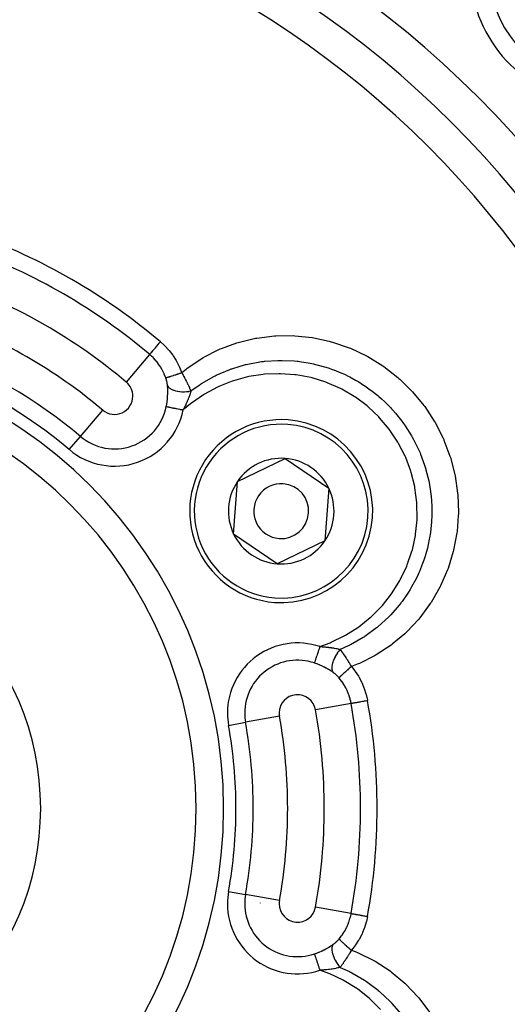
# Model space of a CAD drawing. Units: millimetres. Extents: x -341 to 573, y -370 to 370.
# Drawn here: x 485 to 511, y 29 to 83 of the extents above; entities that cross this region are included whole.
import ezdxf

# ---------------------------------------------------------------- set-up
doc = ezdxf.new("R2010")
doc.units = ezdxf.units.MM
doc.linetypes.add('DASHED', pattern=[9.652, 8.128, -1.524])
doc.layers.add('nevidi', color=4, linetype='DASHED')

msp = doc.modelspace()

# ---------------------------------------------------------------- linework, layer by layer
at = {"color": 2}
for p, q in [((496.562, 57.876), (499.163, 59.129)), ((499.163, 59.129), (501.548, 57.503)), ((496.346, 54.997), (496.562, 57.876)), ((501.548, 57.503), (501.332, 54.624)), ((498.732, 53.371), (496.346, 54.997)), ((501.332, 54.624), (498.732, 53.371))]:
    msp.add_line(p, q, dxfattribs=at)
for centre, radius, start, end in [((470.801, 40), 80, 7.72979, 172.27021), ((470.801, 40), 55, 0, 180), ((470.801, 40), 53, 0, 180), ((516.763, 85.962), 7.5, 185.3757, 264.6243), ((470.801, 40), 23.5, 0, 180), ((498.947, 56.25), 5, 85.7146, 265.7146), ((498.947, 56.25), 5, 265.7146, 85.7146), ((498.947, 56.25), 2.887, 85.7146, 145.7146), ((498.947, 56.25), 2.887, 25.7146, 85.7146), ((498.947, 56.25), 2.887, 145.7146, 205.7146), ((498.947, 56.25), 1.5, 85.7146, 265.7146), ((498.947, 56.25), 1.5, 265.7146, 85.7146), ((498.947, 56.25), 2.887, 325.7146, 25.7146), ((470.801, 40), 15, 0, 180), ((498.947, 56.25), 2.887, 205.7146, 265.7146), ((498.947, 56.25), 2.887, 265.7146, 325.7146), ((470.801, 40), 55, 180, 0), ((470.801, 40), 53, 180, 0), ((470.801, 40), 23.5, 180, 0), ((470.801, 40), 15, 180, 360), ((470.801, 40), 27.5, 349.1308, 349.1889)]:
    msp.add_arc(centre, radius, start, end, dxfattribs=at)
at = {"layer": 'nevidi', "color": 7, "linetype": 'Continuous'}
for p, q in [((490.482, 63.301), (491.759, 64.813)), ((487.975, 60.332), (489.191, 61.773)), ((487.366, 59.612), (487.975, 60.332)), ((502.768, 45.743), (500.821, 45.393)), ((496.068, 44.539), (496.996, 44.706)), ((498.852, 45.04), (496.996, 44.706)), ((496.068, 35.461), (496.996, 35.294)), ((498.852, 34.96), (496.996, 35.294)), ((502.768, 34.257), (500.821, 34.607))]:
    msp.add_line(p, q, dxfattribs=at)
for points in [[(493.508, 63.821), (493.748, 64.014), (493.812, 64.063), (494.611, 64.601), (494.68, 64.642), (495.544, 65.083), (495.616, 65.115), (495.692, 65.148), (496.518, 65.449), (496.594, 65.471), (497.533, 65.698), (497.611, 65.713), (498.571, 65.83), (498.65, 65.835), (499.611, 65.842), (499.69, 65.838), (500.652, 65.735), (500.73, 65.722), (501.562, 65.543), (501.672, 65.513), (501.749, 65.492), (502.657, 65.18), (502.73, 65.151), (503.605, 64.738), (503.675, 64.7), (504.497, 64.195), (504.562, 64.149), (505.319, 63.56), (505.379, 63.508), (505.431, 63.462), (506.073, 62.834), (506.127, 62.776), (506.741, 62.032), (506.788, 61.968), (507.315, 61.167), (507.355, 61.098), (507.794, 60.238), (507.827, 60.165), (507.84, 60.135), (508.17, 59.263), (508.194, 59.187), (508.435, 58.259), (508.451, 58.181), (508.59, 57.226), (508.597, 57.147), (508.63, 56.182), (508.629, 56.103), (508.626, 56.01), (508.556, 55.145), (508.546, 55.067), (508.367, 54.12), (508.348, 54.043), (508.064, 53.117), (508.037, 53.043), (507.654, 52.163), (507.619, 52.093), (507.214, 51.378), (507.138, 51.259), (507.094, 51.192), (506.518, 50.414), (506.467, 50.353), (505.811, 49.653), (505.753, 49.598), (505.7, 49.548), (505.018, 48.977), (505.018, 48.977), (504.954, 48.929), (504.145, 48.395), (504.077, 48.356), (503.219, 47.927), (503.146, 47.896), (502.785, 47.754)], [(491.759, 64.813), (491.759, 64.813), (491.773, 64.829), (491.774, 64.831), (491.776, 64.834), (491.798, 64.86), (491.8, 64.862), (491.804, 64.866), (491.833, 64.9), (491.835, 64.903), (491.84, 64.909), (491.876, 64.952), (491.879, 64.955), (491.886, 64.963), (491.927, 65.012), (491.931, 65.017), (491.939, 65.027), (491.986, 65.082), (491.99, 65.087), (492, 65.099), (492.051, 65.159), (492.056, 65.164), (492.068, 65.179), (492.122, 65.243), (492.127, 65.248), (492.141, 65.265), (492.197, 65.331), (492.202, 65.337), (492.217, 65.355), (492.274, 65.423), (492.28, 65.429), (492.297, 65.45), (492.345, 65.506)], [(492.345, 65.506), (492.557, 65.314), (492.587, 65.284), (492.797, 65.056), (492.825, 65.023), (493.015, 64.776), (493.039, 64.74), (493.206, 64.477), (493.228, 64.439), (493.369, 64.163), (493.387, 64.125), (493.502, 63.839), (493.508, 63.821)], [(492.635, 63.545), (492.556, 63.745), (492.543, 63.774), (492.536, 63.79), (492.439, 63.982), (492.424, 64.01), (492.351, 64.132), (492.299, 64.211), (492.282, 64.236), (492.14, 64.425), (492.123, 64.446), (492.12, 64.449), (491.963, 64.623), (491.941, 64.645), (491.855, 64.727), (491.769, 64.804), (491.759, 64.813)], [(494.009, 62.819), (494.46, 63.142), (494.517, 63.18), (494.527, 63.186), (494.584, 63.223), (495.273, 63.616), (495.305, 63.633), (495.345, 63.653), (495.397, 63.678), (496.135, 63.993), (496.138, 63.994), (496.212, 64.021), (496.251, 64.034), (496.995, 64.256), (497.037, 64.266), (497.116, 64.285), (497.127, 64.287), (497.876, 64.422), (497.975, 64.435), (498.028, 64.441), (498.055, 64.444), (498.767, 64.49), (498.924, 64.492), (498.931, 64.492), (499.007, 64.492), (499.651, 64.461), (499.827, 64.444), (499.873, 64.439), (499.955, 64.429), (500.531, 64.336), (500.715, 64.298), (500.82, 64.274), (500.901, 64.254), (501.388, 64.118), (501.573, 64.058), (501.737, 64), (501.814, 63.972), (502.211, 63.811), (502.398, 63.728), (502.615, 63.622), (502.689, 63.585), (503.001, 63.416), (503.184, 63.309), (503.452, 63.14), (503.521, 63.094), (503.741, 62.942), (503.914, 62.813), (504.223, 62.567), (504.286, 62.513), (504.422, 62.394), (504.585, 62.245), (504.921, 61.908), (504.978, 61.848), (505.046, 61.773), (505.194, 61.605), (505.544, 61.167), (505.593, 61.1), (505.599, 61.092), (505.728, 60.909), (506.072, 60.364), (506.074, 60.36), (506.112, 60.293), (506.184, 60.163), (506.472, 59.576), (506.503, 59.505), (506.536, 59.428), (506.561, 59.368), (506.785, 58.756), (506.834, 58.595), (506.849, 58.544), (506.858, 58.516), (507.007, 57.911), (507.049, 57.698), (507.056, 57.661), (507.07, 57.577), (507.14, 57.042), (507.159, 56.828), (507.167, 56.707), (507.171, 56.624), (507.18, 56.163), (507.176, 55.956), (507.166, 55.741), (507.161, 55.658), (507.127, 55.288), (507.101, 55.09), (507.054, 54.791), (507.039, 54.71), (506.979, 54.419), (506.934, 54.23), (506.833, 53.861), (506.808, 53.781), (506.738, 53.566), (506.677, 53.394), (506.503, 52.958), (506.469, 52.882), (506.408, 52.749), (506.334, 52.594), (506.074, 52.109), (506.032, 52.038), (505.989, 51.966), (505.904, 51.829), (505.55, 51.317), (505.501, 51.252), (505.483, 51.228), (505.393, 51.113), (504.936, 50.589), (504.902, 50.554), (504.879, 50.53), (504.81, 50.46), (504.248, 49.945), (504.245, 49.942), (504.186, 49.893), (504.154, 49.868), (503.516, 49.402), (503.492, 49.386), (503.435, 49.349), (503.425, 49.343), (502.734, 48.948), (502.674, 48.919), (502.665, 48.914)], [(492.635, 63.545), (492.654, 63.549), (492.656, 63.549), (492.657, 63.549), (492.658, 63.55), (492.684, 63.555), (492.689, 63.557), (492.695, 63.558), (492.698, 63.559), (492.725, 63.566), (492.73, 63.568), (492.747, 63.572), (492.751, 63.573), (492.775, 63.58), (492.781, 63.582), (492.812, 63.591), (492.817, 63.592), (492.833, 63.597), (492.841, 63.6), (492.888, 63.614), (492.894, 63.616), (492.9, 63.618), (492.908, 63.621), (492.974, 63.641), (492.975, 63.642), (492.981, 63.644), (492.983, 63.644), (493.054, 63.667), (493.064, 63.671), (493.071, 63.673), (493.077, 63.675), (493.141, 63.696), (493.151, 63.699), (493.174, 63.707), (493.181, 63.709), (493.231, 63.726), (493.243, 63.73), (493.284, 63.744), (493.291, 63.747), (493.326, 63.758), (493.338, 63.762), (493.398, 63.783), (493.405, 63.786), (493.423, 63.792), (493.435, 63.796), (493.508, 63.821)], [(492.734, 63.09), (492.732, 63.12), (492.731, 63.126), (492.727, 63.161), (492.727, 63.166), (492.722, 63.202), (492.721, 63.208), (492.717, 63.232), (492.715, 63.244), (492.714, 63.25), (492.707, 63.286), (492.706, 63.292), (492.698, 63.329), (492.697, 63.335), (492.688, 63.372), (492.686, 63.378), (492.676, 63.415), (492.675, 63.421), (492.673, 63.427), (492.664, 63.458), (492.662, 63.464), (492.65, 63.501), (492.648, 63.507), (492.635, 63.545), (492.635, 63.545)], [(493.508, 63.821), (493.534, 63.775), (493.55, 63.746), (493.558, 63.732), (493.586, 63.681), (493.605, 63.646), (493.613, 63.632), (493.621, 63.617), (493.658, 63.547), (493.665, 63.533), (493.668, 63.528), (493.704, 63.459), (493.709, 63.449), (493.716, 63.436), (493.746, 63.378), (493.758, 63.353), (493.765, 63.34), (493.784, 63.303), (493.806, 63.259), (493.812, 63.246), (493.82, 63.229), (493.851, 63.167), (493.857, 63.154), (493.859, 63.149), (493.89, 63.085), (493.894, 63.076), (493.9, 63.064), (493.93, 62.999), (493.935, 62.989), (493.94, 62.977), (493.954, 62.945), (493.973, 62.904), (493.978, 62.892), (493.994, 62.854), (494.009, 62.821), (494.009, 62.819)], [(501.059, 48.845), (501.614, 49.05), (501.683, 49.079), (502.395, 49.426), (502.461, 49.462), (503.136, 49.89), (503.197, 49.934), (503.815, 50.43), (503.87, 50.48), (504.428, 51.043), (504.478, 51.099), (504.973, 51.726), (505.016, 51.788), (505.434, 52.462), (505.469, 52.527), (505.808, 53.244), (505.836, 53.314), (506.093, 54.07), (506.114, 54.142), (506.282, 54.917), (506.293, 54.991), (506.373, 55.78), (506.376, 55.855), (506.364, 56.654), (506.359, 56.728), (506.258, 57.515), (506.244, 57.589), (506.053, 58.358), (506.031, 58.43), (505.752, 59.178), (505.722, 59.247), (505.361, 59.953), (505.324, 60.018), (504.885, 60.679), (504.84, 60.739), (504.325, 61.35), (504.274, 61.405), (503.698, 61.949), (503.64, 61.997), (503.005, 62.472), (502.943, 62.513), (502.252, 62.916), (502.185, 62.95), (501.46, 63.268), (501.39, 63.295), (500.631, 63.529), (500.558, 63.547), (499.773, 63.695), (499.699, 63.704), (498.909, 63.762), (498.834, 63.763), (498.041, 63.73), (497.966, 63.723), (497.176, 63.6), (497.103, 63.584), (496.339, 63.375), (496.269, 63.351), (495.531, 63.056), (495.462, 63.024), (494.759, 62.647), (494.695, 62.608), (494.044, 62.159), (493.986, 62.113), (493.59, 61.781)], [(492.738, 62.537), (492.738, 62.541), (492.743, 62.663), (492.743, 62.666), (492.744, 62.686), (492.745, 62.809), (492.745, 62.829), (492.742, 62.948), (492.741, 62.967), (492.737, 63.046), (492.735, 63.082), (492.734, 63.09)], [(492.734, 63.09), (492.765, 63.048), (492.771, 63.041), (492.775, 63.037), (492.819, 62.994), (492.827, 62.988), (492.832, 62.984), (492.887, 62.945), (492.896, 62.939), (492.902, 62.936), (492.968, 62.901), (492.979, 62.896), (492.986, 62.893), (493.061, 62.862), (493.072, 62.858), (493.08, 62.856), (493.163, 62.831), (493.176, 62.827), (493.184, 62.825), (493.274, 62.806), (493.288, 62.804), (493.297, 62.802), (493.392, 62.789), (493.406, 62.787), (493.415, 62.786), (493.514, 62.779), (493.529, 62.779), (493.538, 62.778), (493.639, 62.778), (493.654, 62.778), (493.664, 62.778), (493.765, 62.784), (493.78, 62.785), (493.79, 62.786), (493.89, 62.798), (493.905, 62.8), (493.914, 62.802), (494.009, 62.819)], [(492.665, 61.967), (492.681, 62.048), (492.687, 62.081), (492.69, 62.102), (492.709, 62.228), (492.711, 62.249), (492.725, 62.375), (492.727, 62.395), (492.729, 62.417), (492.737, 62.521), (492.738, 62.537)], [(494.009, 62.819), (494.002, 62.79), (493.986, 62.731), (493.985, 62.727), (493.981, 62.715), (493.975, 62.695), (493.951, 62.616), (493.949, 62.611), (493.944, 62.594), (493.943, 62.593), (493.91, 62.497), (493.906, 62.486), (493.906, 62.485), (493.899, 62.468), (493.869, 62.388), (493.862, 62.372), (493.862, 62.37), (493.856, 62.355), (493.849, 62.337), (493.814, 62.253), (493.806, 62.233), (493.8, 62.221), (493.792, 62.201), (493.76, 62.129), (493.741, 62.088), (493.738, 62.081), (493.729, 62.062), (493.699, 62), (493.669, 61.938), (493.667, 61.933), (493.659, 61.917), (493.633, 61.865), (493.594, 61.79), (493.59, 61.781)], [(492.665, 61.967), (492.679, 61.965), (492.693, 61.962), (492.696, 61.961), (492.733, 61.954), (492.735, 61.954), (492.739, 61.953), (492.785, 61.943), (492.79, 61.942), (492.801, 61.94), (492.843, 61.932), (492.848, 61.931), (492.882, 61.924), (492.908, 61.919), (492.914, 61.917), (492.974, 61.905), (492.979, 61.904), (492.986, 61.903), (493.056, 61.889), (493.063, 61.887), (493.076, 61.885), (493.138, 61.872), (493.145, 61.871), (493.187, 61.863), (493.224, 61.855), (493.232, 61.853), (493.304, 61.839), (493.314, 61.837), (493.322, 61.835), (493.406, 61.818), (493.414, 61.817), (493.426, 61.814), (493.5, 61.799), (493.508, 61.798), (493.55, 61.789), (493.59, 61.781)], [(501.059, 48.845), (501.046, 48.806), (501.035, 48.774), (501.032, 48.766), (501.005, 48.686), (501.004, 48.683), (501.002, 48.675), (500.974, 48.593), (500.972, 48.586), (500.966, 48.568), (500.945, 48.506), (500.942, 48.499), (500.928, 48.455), (500.917, 48.422), (500.914, 48.415), (500.892, 48.348), (500.89, 48.342), (500.887, 48.335), (500.864, 48.267), (500.862, 48.261), (500.858, 48.249), (500.841, 48.197), (500.839, 48.191), (500.828, 48.16), (500.819, 48.133), (500.817, 48.128), (500.802, 48.082), (500.8, 48.076), (500.798, 48.071), (500.783, 48.026), (500.782, 48.022), (500.78, 48.017), (500.769, 47.984), (500.768, 47.98), (500.762, 47.965), (500.758, 47.951)], [(501.059, 48.845), (501.114, 48.842), (501.189, 48.838), (501.212, 48.837), (501.228, 48.836), (501.334, 48.828), (501.35, 48.827), (501.372, 48.825), (501.4, 48.822), (501.504, 48.812), (501.525, 48.809), (501.529, 48.809), (501.558, 48.805), (501.652, 48.793), (501.673, 48.79), (501.701, 48.786), (501.704, 48.786), (501.724, 48.783), (501.793, 48.772), (501.812, 48.769), (501.839, 48.764), (501.855, 48.761), (501.925, 48.748), (501.943, 48.744), (501.963, 48.74), (501.992, 48.733), (502.048, 48.72), (502.064, 48.716), (502.075, 48.714), (502.112, 48.704), (502.162, 48.691), (502.168, 48.689)], [(502.168, 48.689), (502.108, 48.62), (502.099, 48.608), (502.092, 48.6), (502.032, 48.52), (502.024, 48.508), (502.017, 48.499), (501.962, 48.415), (501.954, 48.402), (501.949, 48.393), (501.899, 48.306), (501.892, 48.293), (501.887, 48.284), (501.844, 48.195), (501.838, 48.182), (501.834, 48.173), (501.798, 48.085), (501.793, 48.072), (501.79, 48.062), (501.761, 47.976), (501.758, 47.963), (501.755, 47.954), (501.735, 47.87), (501.733, 47.858), (501.731, 47.849), (501.719, 47.77), (501.718, 47.758), (501.718, 47.75), (501.715, 47.676), (501.715, 47.665), (501.715, 47.657), (501.721, 47.59), (501.722, 47.58), (501.723, 47.574), (501.738, 47.514), (501.741, 47.505), (501.743, 47.499), (501.765, 47.449)], [(502.665, 48.914), (502.603, 48.884), (502.168, 48.689)], [(502.168, 48.689), (502.207, 48.636), (502.215, 48.626), (502.218, 48.621), (502.249, 48.579), (502.261, 48.561), (502.269, 48.551), (502.302, 48.504), (502.316, 48.484), (502.324, 48.473), (502.338, 48.453), (502.372, 48.403), (502.38, 48.392), (502.387, 48.381), (502.428, 48.32), (502.429, 48.32), (502.437, 48.308), (502.474, 48.251), (502.486, 48.233), (502.494, 48.22), (502.519, 48.182), (502.545, 48.143), (502.553, 48.13), (502.562, 48.116), (502.604, 48.05), (502.611, 48.039), (502.612, 48.037), (502.649, 47.977), (502.664, 47.954), (502.672, 47.94), (502.702, 47.892), (502.724, 47.856), (502.732, 47.842), (502.737, 47.834), (502.784, 47.756), (502.785, 47.754)], [(501.765, 47.449), (501.764, 47.45), (501.724, 47.477), (501.679, 47.506), (501.663, 47.516), (501.563, 47.578), (501.546, 47.588), (501.44, 47.648), (501.423, 47.658), (501.394, 47.673), (501.312, 47.716), (501.294, 47.725), (501.18, 47.781), (501.161, 47.79), (501.052, 47.838), (501.045, 47.842), (501.025, 47.85), (500.907, 47.897), (500.887, 47.905), (500.766, 47.948), (500.758, 47.951)], [(502.109, 47.136), (502.087, 47.162), (502.083, 47.166), (502.056, 47.196), (502.052, 47.2), (502.025, 47.229), (502.023, 47.23), (502.02, 47.233), (501.993, 47.261), (501.988, 47.265), (501.961, 47.291), (501.956, 47.296), (501.929, 47.321), (501.924, 47.325), (501.896, 47.349), (501.892, 47.353), (501.864, 47.376), (501.859, 47.379), (501.831, 47.401), (501.827, 47.405), (501.798, 47.426), (501.794, 47.429), (501.765, 47.449), (501.765, 47.449)], [(502.785, 47.754), (502.717, 47.695), (502.709, 47.688), (502.708, 47.687), (502.703, 47.683), (502.639, 47.628), (502.63, 47.62), (502.617, 47.609), (502.611, 47.604), (502.564, 47.562), (502.555, 47.554), (502.53, 47.532), (502.524, 47.527), (502.492, 47.498), (502.484, 47.491), (502.448, 47.459), (502.442, 47.454), (502.424, 47.438), (502.417, 47.431), (502.372, 47.39), (502.367, 47.386), (502.362, 47.381), (502.355, 47.375), (502.304, 47.329), (502.304, 47.328), (502.3, 47.324), (502.298, 47.323), (502.253, 47.281), (502.248, 47.276), (502.244, 47.273), (502.241, 47.269), (502.209, 47.239), (502.204, 47.235), (502.194, 47.225), (502.191, 47.222), (502.172, 47.203), (502.168, 47.199), (502.155, 47.186), (502.152, 47.184), (502.143, 47.173), (502.14, 47.17), (502.126, 47.156), (502.124, 47.154), (502.121, 47.15), (502.119, 47.148), (502.109, 47.136)], [(502.785, 47.754), (502.966, 47.526), (502.99, 47.492), (503.163, 47.23), (503.184, 47.194), (503.332, 46.919), (503.35, 46.881), (503.393, 46.788), (503.471, 46.597), (503.485, 46.558), (503.58, 46.265), (503.591, 46.224), (503.659, 45.922), (503.662, 45.904)], [(502.768, 45.743), (502.743, 45.87), (502.722, 45.954), (502.714, 45.985), (502.646, 46.206), (502.635, 46.235), (502.632, 46.243), (502.547, 46.45), (502.534, 46.479), (502.474, 46.599), (502.425, 46.687), (502.409, 46.714), (502.282, 46.913), (502.27, 46.93), (502.263, 46.939), (502.118, 47.125), (502.109, 47.136)], [(502.768, 45.743), (502.775, 45.744), (502.788, 45.747), (502.79, 45.747), (502.805, 45.75), (502.825, 45.753), (502.828, 45.754), (502.851, 45.758), (502.877, 45.763), (502.881, 45.763), (502.911, 45.769), (502.943, 45.774), (502.947, 45.775), (502.984, 45.782), (503.02, 45.788), (503.026, 45.789), (503.069, 45.797), (503.109, 45.804), (503.115, 45.805), (503.165, 45.814), (503.208, 45.822), (503.214, 45.823), (503.27, 45.833), (503.315, 45.841), (503.322, 45.843), (503.383, 45.854), (503.429, 45.862), (503.436, 45.863), (503.502, 45.875), (503.547, 45.883), (503.555, 45.884), (503.624, 45.897), (503.662, 45.904)], [(502.109, 32.864), (502.242, 33.032), (502.261, 33.057), (502.27, 33.07), (502.39, 33.253), (502.405, 33.279), (502.474, 33.401), (502.517, 33.487), (502.531, 33.515), (502.623, 33.732), (502.632, 33.757), (502.634, 33.761), (502.706, 33.984), (502.714, 34.014), (502.743, 34.13), (502.766, 34.241), (502.768, 34.257)], [(502.768, 34.257), (502.775, 34.256), (502.79, 34.253), (502.792, 34.253), (502.805, 34.25), (502.828, 34.246), (502.831, 34.246), (502.851, 34.242), (502.881, 34.237), (502.885, 34.236), (502.911, 34.231), (502.947, 34.225), (502.951, 34.224), (502.984, 34.218), (503.026, 34.211), (503.031, 34.21), (503.069, 34.203), (503.115, 34.195), (503.121, 34.194), (503.165, 34.186), (503.214, 34.177), (503.221, 34.176), (503.27, 34.167), (503.322, 34.157), (503.329, 34.156), (503.383, 34.146), (503.436, 34.137), (503.443, 34.136), (503.502, 34.125), (503.555, 34.116), (503.562, 34.114), (503.624, 34.103), (503.662, 34.096)], [(503.662, 34.096), (503.601, 33.815), (503.59, 33.774), (503.498, 33.478), (503.483, 33.438), (503.392, 33.212), (503.364, 33.15), (503.346, 33.111), (503.201, 32.835), (503.179, 32.798), (503.011, 32.537), (502.987, 32.503), (502.797, 32.26), (502.785, 32.246)], [(501.765, 32.551), (501.789, 32.568), (501.794, 32.571), (501.822, 32.592), (501.827, 32.595), (501.855, 32.617), (501.86, 32.621), (501.879, 32.637), (501.888, 32.644), (501.893, 32.648), (501.921, 32.672), (501.925, 32.676), (501.953, 32.701), (501.958, 32.705), (501.985, 32.732), (501.99, 32.736), (502.017, 32.763), (502.021, 32.768), (502.023, 32.77), (502.048, 32.795), (502.052, 32.8), (502.078, 32.829), (502.083, 32.834), (502.109, 32.863), (502.109, 32.864)], [(502.109, 32.864), (502.121, 32.85), (502.123, 32.848), (502.123, 32.847), (502.124, 32.846), (502.143, 32.827), (502.146, 32.823), (502.15, 32.819), (502.152, 32.816), (502.172, 32.797), (502.176, 32.793), (502.188, 32.781), (502.191, 32.778), (502.209, 32.761), (502.214, 32.756), (502.237, 32.734), (502.241, 32.731), (502.253, 32.719), (502.259, 32.713), (502.295, 32.679), (502.3, 32.676), (502.304, 32.671), (502.311, 32.665), (502.362, 32.619), (502.363, 32.618), (502.367, 32.614), (502.369, 32.612), (502.424, 32.562), (502.432, 32.555), (502.437, 32.55), (502.443, 32.546), (502.492, 32.502), (502.501, 32.494), (502.519, 32.478), (502.524, 32.473), (502.564, 32.438), (502.573, 32.43), (502.606, 32.401), (502.611, 32.396), (502.639, 32.372), (502.648, 32.364), (502.696, 32.322), (502.703, 32.317), (502.717, 32.305), (502.726, 32.297), (502.785, 32.246)], [(500.758, 32.049), (500.867, 32.088), (500.887, 32.095), (501.005, 32.142), (501.025, 32.15), (501.052, 32.162), (501.141, 32.201), (501.159, 32.21), (501.183, 32.221), (501.273, 32.264), (501.291, 32.273), (501.394, 32.327), (501.402, 32.331), (501.419, 32.34), (501.526, 32.401), (501.543, 32.411), (501.646, 32.473), (501.662, 32.483), (501.724, 32.523), (501.758, 32.546), (501.765, 32.551)], [(501.765, 32.551), (501.743, 32.503), (501.741, 32.495), (501.739, 32.489), (501.724, 32.429), (501.722, 32.42), (501.721, 32.413), (501.715, 32.345), (501.715, 32.335), (501.715, 32.328), (501.717, 32.253), (501.718, 32.242), (501.719, 32.234), (501.73, 32.154), (501.733, 32.142), (501.734, 32.134), (501.754, 32.049), (501.758, 32.037), (501.76, 32.029), (501.788, 31.941), (501.793, 31.928), (501.796, 31.92), (501.832, 31.831), (501.838, 31.818), (501.842, 31.809), (501.885, 31.72), (501.892, 31.707), (501.897, 31.698), (501.946, 31.611), (501.954, 31.598), (501.959, 31.59), (502.015, 31.505), (502.024, 31.492), (502.029, 31.484), (502.09, 31.404), (502.099, 31.392), (502.105, 31.385), (502.168, 31.311)], [(500.758, 32.049), (500.764, 32.031), (500.767, 32.023), (500.768, 32.02), (500.78, 31.982), (500.782, 31.978), (500.782, 31.978), (500.797, 31.933), (500.798, 31.929), (500.804, 31.911), (500.816, 31.877), (500.817, 31.872), (500.831, 31.832), (500.837, 31.814), (500.839, 31.809), (500.86, 31.746), (500.861, 31.742), (500.862, 31.739), (500.885, 31.671), (500.887, 31.665), (500.895, 31.643), (500.912, 31.592), (500.914, 31.585), (500.931, 31.535), (500.94, 31.509), (500.942, 31.501), (500.969, 31.422), (500.969, 31.422), (500.972, 31.414), (500.999, 31.333), (501.002, 31.325), (501.009, 31.303), (501.03, 31.242), (501.032, 31.234), (501.05, 31.183), (501.059, 31.155)], [(502.785, 32.246), (502.758, 32.2), (502.74, 32.172), (502.732, 32.158), (502.702, 32.108), (502.681, 32.074), (502.673, 32.061), (502.664, 32.047), (502.622, 31.979), (502.614, 31.966), (502.611, 31.961), (502.569, 31.895), (502.563, 31.886), (502.555, 31.873), (502.519, 31.818), (502.505, 31.795), (502.496, 31.783), (502.474, 31.748), (502.446, 31.707), (502.438, 31.695), (502.428, 31.68), (502.389, 31.622), (502.381, 31.61), (502.378, 31.606), (502.338, 31.547), (502.333, 31.54), (502.325, 31.528), (502.284, 31.47), (502.277, 31.461), (502.269, 31.45), (502.249, 31.421), (502.222, 31.385), (502.215, 31.375), (502.19, 31.342), (502.169, 31.312), (502.168, 31.311)], [(502.785, 32.246), (503.071, 32.135), (503.146, 32.104), (504.012, 31.681), (504.081, 31.642), (504.896, 31.114), (504.959, 31.068), (505.699, 30.453), (505.756, 30.399), (506.422, 29.699), (506.474, 29.638), (507.056, 28.865)], [(502.168, 31.311), (502.139, 31.303), (502.079, 31.287), (502.075, 31.286), (502.063, 31.283), (502.043, 31.278), (501.963, 31.26), (501.957, 31.259), (501.94, 31.256), (501.939, 31.255), (501.839, 31.236), (501.827, 31.234), (501.826, 31.234), (501.808, 31.231), (501.723, 31.217), (501.707, 31.214), (501.704, 31.214), (501.689, 31.212), (501.669, 31.209), (501.579, 31.197), (501.558, 31.195), (501.544, 31.193), (501.524, 31.19), (501.445, 31.182), (501.4, 31.178), (501.393, 31.177), (501.371, 31.175), (501.303, 31.17), (501.234, 31.165), (501.228, 31.164), (501.211, 31.163), (501.152, 31.16), (501.068, 31.156), (501.059, 31.155)], [(502.168, 31.311), (502.672, 31.082), (502.734, 31.051), (502.744, 31.046), (502.805, 31.015), (503.49, 30.616), (503.52, 30.596), (503.557, 30.571), (503.605, 30.539), (504.247, 30.057), (504.249, 30.055), (504.309, 30.004), (504.34, 29.978), (504.904, 29.444), (504.934, 29.413), (504.99, 29.354), (504.998, 29.345), (505.489, 28.764)], [(504.377, 29.014), (503.813, 29.571), (503.758, 29.62), (503.133, 30.112), (503.071, 30.155), (502.393, 30.575), (502.328, 30.611), (501.613, 30.95), (501.544, 30.979), (501.059, 31.155)]]:
    msp.add_lwpolyline(points, dxfattribs=at)
for centre, radius, start, end in [((470.801, 40), 51.162, 0, 180), ((516.763, 85.962), 6.5, 185.3757, 264.6243), ((470.801, 40), 33.387, 49.8149, 70.1851), ((470.801, 40), 32.479, 49.8149, 70.1851), ((470.801, 40), 30.5, 49.8149, 70.1851), ((470.801, 40), 28.5, 49.8149, 70.1851), ((470.801, 40), 25, 0, 180), ((470.801, 40), 26.614, 49.8149, 70.1851), ((470.801, 40), 25.672, 49.8149, 70.1851), ((489.837, 62.537), 1, 0, 49.8149), ((489.837, 62.537), 1, 229.8149, 360), ((489.837, 62.537), 2.886, 229.8149, 348.6184), ((489.837, 62.537), 3.828, 229.8149, 348.6184), ((498.947, 56.25), 4.75, 85.7146, 265.7146), ((498.947, 56.25), 4.75, 265.7146, 85.7146), ((499.837, 45.216), 3.828, 71.3816, 180), ((499.837, 45.216), 2.886, 71.3816, 180), ((499.837, 45.216), 1, 10.1851, 180), ((470.801, 40), 33.387, 0, 10.1851), ((499.837, 45.216), 3.828, 180, 190.1851), ((499.837, 45.216), 2.886, 180, 190.1851), ((499.837, 45.216), 1, 180, 190.1851), ((470.801, 40), 30.5, 0, 10.1851), ((470.801, 40), 32.479, 0, 10.1851), ((470.801, 40), 26.614, 0, 10.1851), ((470.801, 40), 28.5, 0, 10.1851), ((470.801, 40), 25.672, 0, 10.1851), ((470.801, 40), 51.162, 180, 0), ((470.801, 40), 25, 180, 0), ((470.801, 40), 25.672, 349.8149, 360), ((470.801, 40), 26.614, 349.8149, 0), ((470.801, 40), 28.5, 349.8149, 0), ((470.801, 40), 30.5, 349.8149, 0), ((470.801, 40), 32.479, 349.8149, 360), ((470.801, 40), 33.387, 349.8149, 360), ((499.837, 34.784), 3.828, 169.8149, 180), ((499.837, 34.784), 2.886, 169.8149, 180), ((499.837, 34.784), 3.828, 180, 288.6184), ((499.837, 34.784), 2.886, 180, 288.6184), ((499.837, 34.784), 1, 169.8149, 180), ((499.837, 34.784), 1, 180, 349.8149)]:
    msp.add_arc(centre, radius, start, end, dxfattribs=at)

doc.saveas('drawing.dxf')
